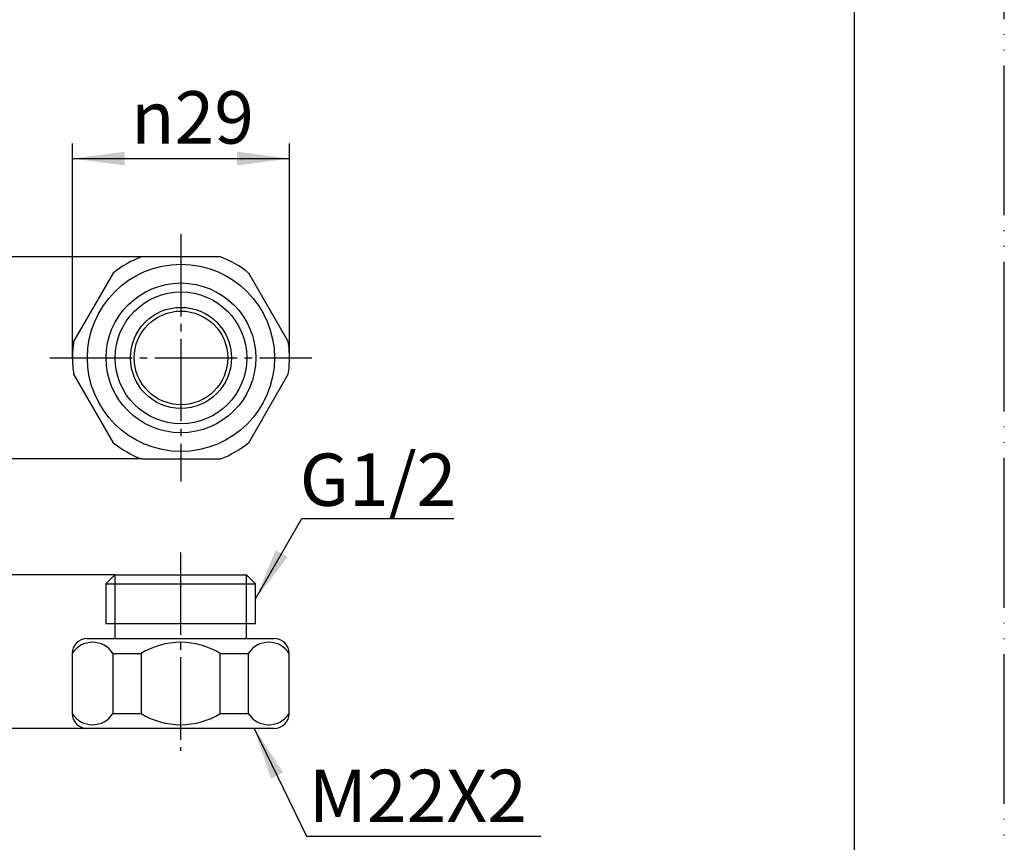
# Model space of a CAD drawing. Units: millimetres. Extents: x 0 to 420, y 0 to 594.
# Drawn here: x 288 to 420, y 100 to 210 of the extents above; entities that cross this region are included whole.
import ezdxf

# ---------------------------------------------------------------- set-up
doc = ezdxf.new("R2010")
doc.units = ezdxf.units.MM
for name, pattern in [('CENTER_DASH_DASH', [14, 9, -1, 1, -1, 1, -1]), ('DASH_CENTER', [14, 11, -1, 1, -1]), ('PHANTOM', [13, 10, -1, 0, -1, 0, -1])]:
    doc.linetypes.add(name, pattern=pattern)
doc.layers.add('1', color=7, linetype='Continuous')
doc.styles.add('CONVERTER_12', font='txt.shx', dxfattribs={"width": 0.9})
doc.dimstyles.new('ME10_DIM_14', dxfattribs={"dimtxt": 7, "dimasz": 7, "dimexe": 2, "dimexo": 0, "dimgap": 2, "dimtad": 1, "dimdsep": 46, "dimtxsty": 'CONVERTER_12', "dimsah": 1, "dimcen": 0.09, "dimclrd": 2, "dimclre": 2, "dimclrt": 7, "dimadec": 0, "dimazin": 0, "dimtfac": 1, "dimtdec": 4, "dimtix": 1, "dimtmove": 0, "dimatfit": 3, "dimfxl": 1, "dimtolj": 1, "dimtzin": 0, "dimarcsym": 0})
doc.dimstyles.new('ME10_DIM_15', dxfattribs={"dimtxt": 7, "dimasz": 7, "dimexe": 2, "dimexo": 0, "dimgap": 2, "dimtad": 1, "dimdsep": 46, "dimtxsty": 'CONVERTER_12', "dimsah": 1, "dimcen": 0.09, "dimclrd": 2, "dimclre": 2, "dimclrt": 7, "dimadec": 0, "dimazin": 0, "dimtfac": 1, "dimtdec": 4, "dimtix": 1, "dimtmove": 0, "dimatfit": 3, "dimfxl": 1, "dimtolj": 1, "dimtzin": 0, "dimarcsym": 0})
doc.dimstyles.new('ME10_DIM_16', dxfattribs={"dimtxt": 7, "dimasz": 7, "dimexe": 2, "dimexo": 0, "dimgap": 2, "dimtad": 1, "dimdsep": 46, "dimtxsty": 'CONVERTER_12', "dimsah": 1, "dimcen": 0.09, "dimclrd": 2, "dimclre": 2, "dimclrt": 7, "dimadec": 0, "dimazin": 0, "dimtfac": 1, "dimtdec": 4, "dimtix": 1, "dimtmove": 0, "dimatfit": 3, "dimfxl": 1, "dimtolj": 1, "dimtzin": 0, "dimarcsym": 0})
doc.dimstyles.get("Standard").update_dxf_attribs({"dimtxt": 0.18, "dimasz": 0.18, "dimexe": 0.18, "dimexo": 0.0625, "dimgap": 0.09, "dimtad": 0, "dimtih": 1, "dimtoh": 1, "dimdec": 4, "dimzin": 0, "dimdsep": 46, "dimtxsty": 'Standard', "dimcen": 0.09, "dimadec": 0, "dimazin": 0, "dimtfac": 1, "dimtdec": 4, "dimtofl": 0, "dimtmove": 0, "dimatfit": 3, "dimfxl": 1, "dimtolj": 1, "dimtzin": 0, "dimarcsym": 0})

# ---------------------------------------------------------------- blocks, each defined once
blk = doc.blocks.new('開示A4')
at = {"layer": '1', "color": 4, "linetype": 'PHANTOM'}
blk.add_line((210, 0), (210, 297), dxfattribs=at)
at = {"layer": '1', "color": 7, "linetype": 'Continuous'}
blk.add_line((200, 10), (200, 148.5), dxfattribs=at)
blk = doc.blocks.new('開示A4枠')
at = {"layer": '1', "xscale": 2, "yscale": 2, "zscale": 2}
blk.add_blockref('開示A4', (0, 0), dxfattribs=at)
blk = doc.blocks.new('82-29', base_point=(238.94, -4.79))
at = {"layer": '1', "color": 7, "linetype": 'Continuous'}
for p, q in [((315.29, 177.86), (304.71, 177.86)), ((300.95, 175.69), (295.66, 166.53)), ((324.34, 166.53), (319.05, 175.69)), ((295.66, 162.19), (300.95, 153.03)), ((319.05, 153.03), (324.34, 162.19)), ((304.71, 150.86), (315.29, 150.86)), ((301.16, 135.38), (299.96, 134.18)), ((299.96, 134.18), (319.96, 134.18)), ((299.96, 134.18), (299.96, 128.88)), ((301.16, 135.38), (318.76, 135.38)), ((319.96, 134.18), (318.76, 135.38)), ((319.96, 128.88), (319.96, 134.18)), ((299.96, 128.88), (301.16, 128.88)), ((301.16, 128.88), (318.76, 128.88)), ((301.16, 128.88), (301.16, 126.88)), ((318.76, 126.88), (318.76, 128.88)), ((318.76, 128.88), (319.96, 128.88)), ((297.46, 126.88), (322.46, 126.88)), ((295.46, 124.88), (295.46, 116.88)), ((300.92, 124.88), (304.67, 124.88)), ((300.92, 124.88), (300.92, 116.88)), ((304.67, 124.88), (304.67, 116.88)), ((315.25, 124.88), (319.01, 124.88)), ((315.25, 116.88), (315.25, 124.88)), ((319.01, 116.88), (319.01, 124.88)), ((324.46, 116.88), (324.46, 124.88)), ((300.92, 116.88), (304.67, 116.88)), ((315.25, 116.88), (319.01, 116.88)), ((322.46, 114.88), (297.46, 114.88))]:
    blk.add_line(p, q, dxfattribs=at)
at = {"layer": '1', "color": 2, "linetype": 'Continuous'}
for p, q in [((301.16, 135.38), (301.16, 128.88)), ((318.76, 128.88), (318.76, 135.38))]:
    blk.add_line(p, q, dxfattribs=at)
at = {"layer": '1', "color": 7, "linetype": 'Continuous'}
for radius in [12.5, 10, 6.75, 6.25]:
    blk.add_circle((310, 164.36), radius, dxfattribs=at)
at = {"layer": '1', "color": 2, "linetype": 'Continuous'}
blk.add_circle((310, 164.36), 8.8, dxfattribs=at)
at = {"layer": '1', "color": 7, "linetype": 'Continuous'}
for centre, radius, start, end in [((310, 164.36), 14.5, 111.4033, 128.5967), ((310, 164.36), 14.5, 51.4033, 68.5967), ((310, 164.36), 14.5, 171.4033, 180), ((310, 164.36), 14.5, 0, 8.5967), ((310, 164.36), 14.5, 180, 188.5967), ((310, 164.36), 14.5, 351.4033, 0), ((310, 164.36), 14.5, 231.4033, 248.5967), ((310, 164.36), 14.5, 291.4033, 308.5967), ((297.46, 124.88), 2, 90, 180), ((298.19, 123.16), 3.23, 32.2749, 147.7251), ((309.96, 116.3), 10.08, 90, 121.6532), ((309.96, 116.3), 10.08, 58.3468, 90), ((321.73, 123.16), 3.23, 32.2749, 147.7251), ((322.46, 124.88), 2, 0, 90), ((298.19, 118.61), 3.23, 212.3355, 327.6645), ((297.46, 116.88), 2, 180, 270), ((309.96, 125.46), 10.08, 238.3468, 270), ((309.96, 125.46), 10.08, 270, 301.6532), ((321.73, 118.61), 3.23, 212.3355, 327.6645), ((322.46, 116.88), 2, 270, 0)]:
    blk.add_arc(centre, radius, start, end, dxfattribs=at)
blk = doc.blocks.new('*D21')
at = {"layer": '1', "color": 2, "linetype": 'Continuous'}
for p, q in [((301.16, 135.38), (281.46, 135.38)), ((283.46, 135.38), (283.46, 114.88)), ((297.46, 114.88), (281.46, 114.88))]:
    blk.add_line(p, q, dxfattribs=at)
at = {"layer": '1', "color": 2}
for points in [[(284.38, 128.38), (282.54, 128.38), (283.46, 135.38)], [(282.54, 121.88), (284.38, 121.88), (283.46, 114.88)]]:
    blk.add_solid(points, dxfattribs=at)
at = {"layer": '1', "color": 7, "insert": (281.46, 120.51), "char_height": 7, "attachment_point": 7, "rotation": 90, "line_spacing_factor": 0.60024, "style": 'CONVERTER_12'}
blk.add_mtext('21', dxfattribs=at)
blk = doc.blocks.new('*D22')
at = {"layer": '1', "color": 2, "linetype": 'Continuous'}
for p, q in [((295.5, 164.36), (295.5, 192.97)), ((324.5, 164.36), (324.5, 192.97)), ((295.5, 190.97), (324.5, 190.97))]:
    blk.add_line(p, q, dxfattribs=at)
at = {"layer": '1', "color": 2}
for points in [[(302.5, 191.89), (302.5, 190.05), (295.5, 190.97)], [(317.5, 190.05), (317.5, 191.89), (324.5, 190.97)]]:
    blk.add_solid(points, dxfattribs=at)
at = {"layer": '1', "color": 7, "insert": (303.33, 192.97), "char_height": 7, "attachment_point": 7, "rotation": 0.0001, "line_spacing_factor": 0.60024, "style": 'CONVERTER_12'}
blk.add_mtext('\\C7;{\\Fgdt;n}\\C7;29', dxfattribs=at)
blk = doc.blocks.new('*D23')
at = {"layer": '1', "color": 2, "linetype": 'Continuous'}
for p, q in [((304.71, 177.86), (281.46, 177.86)), ((283.46, 177.86), (283.46, 150.86)), ((304.71, 150.86), (281.46, 150.86))]:
    blk.add_line(p, q, dxfattribs=at)
at = {"layer": '1', "color": 2}
for points in [[(284.38, 170.86), (282.54, 170.86), (283.46, 177.86)], [(282.54, 157.86), (284.38, 157.86), (283.46, 150.86)]]:
    blk.add_solid(points, dxfattribs=at)
at = {"layer": '1', "color": 7, "insert": (281.46, 158.89), "char_height": 7, "attachment_point": 7, "rotation": 90, "line_spacing_factor": 0.60024, "style": 'CONVERTER_12'}
blk.add_mtext('27', dxfattribs=at)

msp = doc.modelspace()

# ---------------------------------------------------------------- linework, layer by layer
at = {"layer": '1', "color": 2, "linetype": 'DASH_CENTER'}
for p, q in [((310, 180.887), (310, 147.859)), ((292.496, 164.359), (322.5, 164.359)), ((309.961, 138.381), (309.961, 111.881))]:
    msp.add_line(p, q, dxfattribs=at)
at = {"layer": '1', "color": 2, "linetype": 'CENTER_DASH_DASH'}
msp.add_line((322.5, 164.359), (327.504, 164.359), dxfattribs=at)
at = {"layer": '1', "color": 2}
for points in [[(322.663, 138.692), (324.259, 137.77), (319.961, 132.169)], [(323.678, 108.983), (322.019, 108.179), (319.796, 114.881)]]:
    msp.add_solid(points, dxfattribs=at)

# ---------------------------------------------------------------- block references
for name, p in [('開示A4枠', (0, 0)), ('82-29', (238.941, -4.792))]:
    msp.add_blockref(name, p)

# ---------------------------------------------------------------- texts
at = {"layer": '1', "color": 7, "char_height": 7, "attachment_point": 5, "line_spacing_factor": 1.320528, "style": 'CONVERTER_12'}
for s, insert in [('G1/2', (336.328, 147.186)), ('M22X2', (341.655, 104.964))]:
    msp.add_mtext(s, dxfattribs=dict(at, insert=insert))

# ---------------------------------------------------------------- dimensions: what is measured, and where the dimension line sits
at = {"layer": '1'}
dim = msp.add_aligned_dim(p1=(324.5, 164.359), p2=(295.5, 164.359), distance=-26.612, dimstyle='ME10_DIM_15', override={"dimpost": '{\\Fgdt;n}<>'}, dxfattribs=at)
dim.commit()
dim.dimension.update_dxf_attribs({"geometry": '*D22', "text_midpoint": (310.119, 196.471), "text_rotation": 0.00014})
dim = msp.add_aligned_dim(p1=(304.708, 150.859), p2=(304.708, 177.859), distance=21.248, dimstyle='ME10_DIM_16', dxfattribs=at)
dim.commit()
dim.dimension.update_dxf_attribs({"geometry": '*D23', "text_midpoint": (277.961, 164.14), "text_rotation": 90})
dim = msp.add_linear_dim(base=(283.461, 135.381), p1=(297.461, 114.881), p2=(301.161, 135.381), angle=90, text='21', dimstyle='ME10_DIM_14', dxfattribs=at)
dim.commit()
dim.dimension.update_dxf_attribs({"geometry": '*D21', "text_midpoint": (277.961, 124.707), "text_rotation": 90})

# ---------------------------------------------------------------- leaders
at = {"layer": '1', "color": 2, "linetype": 'Continuous', "has_arrowhead": 0}
for points in [[(319.961, 132.169), (326.17, 142.924), (346.443, 142.924)], [(319.796, 114.881), (326.758, 100.513), (358.072, 100.513)]]:
    msp.add_leader(points, dimstyle='Standard', dxfattribs=at)

doc.saveas('drawing.dxf')
